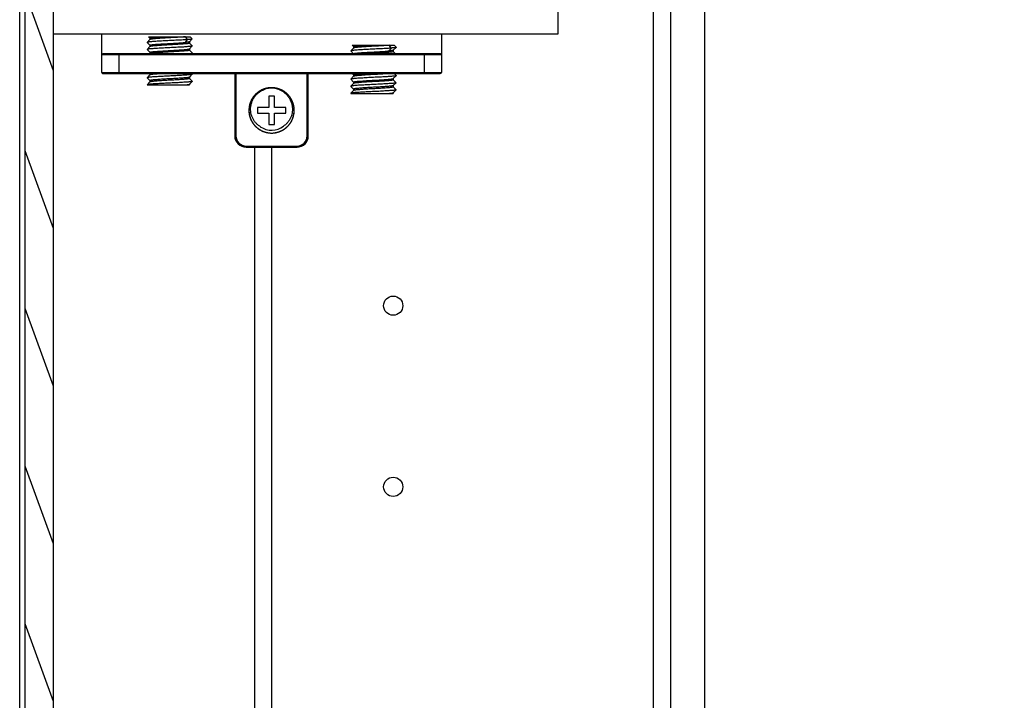
# Model space of a CAD drawing. Units: millimetres. Extents: x 8422 to 12825, y -2013 to -479.
# Drawn here: x 8513 to 8687, y -1486 to -1366 of the extents above; entities that cross this region are included whole.
import ezdxf

# ---------------------------------------------------------------- set-up
doc = ezdxf.new("R2010")
doc.units = ezdxf.units.MM
doc.layers.add('02___PRT_ALL_AXES', color=7, linetype='Continuous')
doc.styles.get("Standard").update_dxf_attribs({"font": 'ARIAL.TTF'})
doc.dimstyles.get("Standard").update_dxf_attribs({"dimtxt": 0.15625, "dimasz": 0.1875, "dimexe": 0.18, "dimexo": 0.0625, "dimgap": 0.09, "dimtad": 0, "dimtih": 1, "dimtoh": 1, "dimdec": 0, "dimzin": 12, "dimdsep": 46, "dimtxsty": 'Standard', "dimcen": 0.09, "dimadec": 0, "dimazin": 3, "dimtp": 0.01, "dimtm": 0.01, "dimtfac": 1, "dimtdec": 0, "dimtofl": 0, "dimtmove": 0, "dimatfit": 3, "dimfxl": 0, "dimtolj": 1, "dimtzin": 4, "dimarcsym": 0})

# ---------------------------------------------------------------- blocks, each defined once
blk = doc.blocks.new('*D129')
at = {"color": 0, "lineweight": -2}
for p, q in [((8639.4, -791.3), (8760.13, -791.3)), ((8759.92, -799.3), (8759.92, -1165.31)), ((8759.92, -1593.3), (8759.92, -1227.3)), ((8639.4, -1601.3), (8760.13, -1601.3))]:
    blk.add_line(p, q, dxfattribs=at)
at = {"color": 0}
for points in [[(8758.59, -799.3), (8761.25, -799.3), (8759.92, -791.3)], [(8758.59, -1593.3), (8761.25, -1593.3), (8759.92, -1601.3)]]:
    blk.add_solid(points, dxfattribs=at)
at = {"layer": 'Defpoints', "color": 0}
for p in [(8634.4, -791.3), (8634.4, -1601.3), (8759.92, -1601.3)]:
    blk.add_point(p, dxfattribs=at)
at = {"color": 0, "insert": (8759.92, -1196.3), "char_height": 28, "attachment_point": 5, "rotation": 90}
blk.add_mtext('\\A1;800', dxfattribs=at)

msp = doc.modelspace()

# ---------------------------------------------------------------- hatches: boundary and pattern name
h = msp.add_hatch()
h.set_pattern_fill('ANSI31', color=2, scale=3, angle=245, style=0)
h.set_pattern_definition([(290, (-2086.89, 0), (8.950572, 3.257742), [])])
edge = h.paths.add_edge_path()
edge.add_line((8519.4, -1554.3), (8519.4, -806.3))
edge.add_line((8514.4, -806.3), (8519.4, -806.3))
edge.add_line((8514.4, -1554.3), (8514.4, -806.3))
edge.add_line((8514.4, -1554.3), (8519.4, -1554.3))

# ---------------------------------------------------------------- linework, layer by layer
at = {"color": 7, "linetype": 'Continuous'}
for p, q in [((8519.4, -1584.3), (8519.4, -798.3)), ((8514.4, -1584.3), (8514.4, -806.3)), ((8514.4, -1554.3), (8514.4, -806.3)), ((8514.4, -1554.3), (8514.4, -806.3)), ((8519.4, -1554.3), (8519.4, -806.3)), ((8519.4, -1554.3), (8519.4, -806.3)), ((8513.4, -1584.3), (8513.4, -831.15)), ((8625.4, -1591.3), (8625.4, -864.3)), ((8628.4, -873.3), (8628.4, -1601.3)), ((8634.4, -873.3), (8634.4, -1601.3)), ((8608.56, -1368.29), (8608.56, -1363.29)), ((8519.4, -1368.29), (8523.56, -1368.29)), ((8523.56, -1368.29), (8598.56, -1368.29)), ((8527.9, -1375.1), (8527.9, -1368.29)), ((8536.15, -1368.8), (8536.4, -1369.05)), ((8543.9, -1369.16), (8543.54, -1368.8)), ((8587.9, -1368.29), (8587.9, -1375.1)), ((8598.56, -1368.29), (8608.56, -1368.29)), ((8536.4, -1369.29), (8535.91, -1369.79)), ((8535.91, -1369.79), (8535.91, -1369.81)), ((8535.91, -1369.81), (8536.4, -1370.3)), ((8536.4, -1370.54), (8535.91, -1371.04)), ((8536.41, -1369.29), (8536.4, -1369.29)), ((8536.41, -1370.54), (8536.4, -1370.54)), ((8542.68, -1369.8), (8543.08, -1369.3)), ((8543.4, -1369.68), (8543.9, -1369.18)), ((8543.4, -1369.68), (8543.4, -1369.68)), ((8543.4, -1370.93), (8543.9, -1370.43)), ((8543.9, -1370.41), (8543.41, -1369.92)), ((8543.9, -1370.41), (8543.9, -1370.43)), ((8572.4, -1370.79), (8571.91, -1371.29)), ((8572.15, -1370.3), (8572.4, -1370.55)), ((8572.41, -1370.79), (8572.4, -1370.79)), ((8578.68, -1371.3), (8579.08, -1370.8)), ((8579.4, -1371.18), (8579.9, -1370.68)), ((8579.9, -1370.66), (8579.54, -1370.3)), ((8587.9, -1372), (8527.9, -1372)), ((8587.7, -1371.8), (8528.1, -1371.8)), ((8530.9, -1372), (8530.9, -1371.8)), ((8530.9, -1372), (8530.9, -1375.1)), ((8535.91, -1371.04), (8535.91, -1371.06)), ((8535.91, -1371.06), (8536.4, -1371.55)), ((8536.44, -1371.77), (8536.41, -1371.79)), ((8543.4, -1370.93), (8543.4, -1370.93)), ((8543.9, -1371.66), (8543.41, -1371.17)), ((8543.78, -1371.8), (8543.9, -1371.68)), ((8543.9, -1371.66), (8543.9, -1371.68)), ((8571.91, -1371.29), (8571.91, -1371.31)), ((8571.91, -1371.31), (8572.4, -1371.8)), ((8579.4, -1371.18), (8579.4, -1371.18)), ((8579.79, -1371.8), (8579.41, -1371.42)), ((8584.9, -1372), (8584.9, -1371.8)), ((8584.9, -1375.1), (8584.9, -1372)), ((8527.9, -1375.1), (8587.9, -1375.1)), ((8528.1, -1375.3), (8587.7, -1375.3)), ((8530.9, -1375.1), (8530.9, -1375.3)), ((8536.4, -1375.54), (8535.91, -1376.04)), ((8536.41, -1375.54), (8536.4, -1375.54)), ((8543.4, -1375.93), (8543.9, -1375.43)), ((8543.4, -1375.93), (8543.4, -1375.93)), ((8543.9, -1375.41), (8543.79, -1375.3)), ((8551.4, -1375.3), (8551.4, -1386.3)), ((8551.6, -1375.3), (8551.6, -1386.3)), ((8564.2, -1386.3), (8564.2, -1375.3)), ((8564.4, -1386.3), (8564.4, -1375.3)), ((8572.4, -1375.79), (8571.91, -1376.29)), ((8572.15, -1375.3), (8572.4, -1375.55)), ((8572.41, -1375.79), (8572.4, -1375.79)), ((8579.4, -1376.18), (8579.9, -1375.68)), ((8579.9, -1375.66), (8579.54, -1375.3)), ((8584.9, -1375.1), (8584.9, -1375.3)), ((8535.91, -1376.06), (8536.4, -1376.55)), ((8536.4, -1376.79), (8535.91, -1377.29)), ((8536.41, -1376.79), (8536.4, -1376.79)), ((8543.4, -1377.18), (8543.9, -1376.68)), ((8543.4, -1377.18), (8543.4, -1377.18)), ((8543.9, -1376.66), (8543.41, -1376.17)), ((8571.91, -1376.31), (8572.4, -1376.8)), ((8572.4, -1377.04), (8571.91, -1377.54)), ((8571.91, -1377.56), (8572.4, -1378.05)), ((8572.41, -1377.04), (8572.4, -1377.04)), ((8579.4, -1376.18), (8579.4, -1376.18)), ((8579.4, -1377.43), (8579.9, -1376.93)), ((8579.4, -1377.43), (8579.4, -1377.43)), ((8579.9, -1376.91), (8579.41, -1376.42)), ((8579.9, -1378.16), (8579.41, -1377.67)), ((8557.4, -1379.3), (8557.4, -1381.3)), ((8558.4, -1379.3), (8557.4, -1379.3)), ((8558.4, -1381.3), (8558.4, -1379.3)), ((8572.4, -1378.29), (8571.91, -1378.79)), ((8572.41, -1378.29), (8572.4, -1378.29)), ((8579.4, -1378.68), (8579.9, -1378.18)), ((8579.4, -1378.68), (8579.4, -1378.68)), ((8555.4, -1381.3), (8555.4, -1382.3)), ((8557.4, -1381.3), (8555.4, -1381.3)), ((8555.4, -1382.3), (8557.4, -1382.3)), ((8557.4, -1382.3), (8557.4, -1384.3)), ((8560.4, -1381.3), (8558.4, -1381.3)), ((8558.4, -1384.3), (8558.4, -1382.3)), ((8558.4, -1382.3), (8560.4, -1382.3)), ((8560.4, -1382.3), (8560.4, -1381.3)), ((8557.4, -1384.3), (8558.4, -1384.3)), ((8551.6, -1386.3), (8551.4, -1386.3)), ((8564.2, -1386.3), (8564.4, -1386.3)), ((8553.4, -1388.1), (8553.4, -1388.3)), ((8553.4, -1388.1), (8562.4, -1388.1)), ((8562.4, -1388.1), (8562.4, -1388.3)), ((8553.4, -1388.3), (8562.4, -1388.3)), ((8554.9, -1388.3), (8554.9, -1576.3)), ((8557.9, -1388.3), (8557.9, -1576.3))]:
    msp.add_line(p, q, dxfattribs=at)
for centre in [(8579.4, -1416.3), (8579.4, -1448.3)]:
    msp.add_circle(centre, 1.7)
for centre, radius, start, end in [((8528.1, -1372), 0.2, 90, 180), ((8587.7, -1372), 0.2, 0, 90.0008), ((8528.1, -1375.1), 0.2, 180, 270.0008), ((8587.7, -1375.1), 0.2, 270, 0), ((8553.4, -1386.3), 2, 180, 270), ((8553.4, -1386.3), 1.8, 180, 270), ((8562.4, -1386.3), 2, 270, 0), ((8562.4, -1386.3), 1.8, 270, 0)]:
    msp.add_arc(centre, radius, start, end, dxfattribs=at)
for points, start_tangent, end_tangent in [([(8542.68, -1368.8), (8542.34, -1368.83), (8541.96, -1368.86), (8541.53, -1368.89), (8541.07, -1368.92), (8540.58, -1368.95), (8540.08, -1368.97), (8539.57, -1369), (8539.08, -1369.03), (8538.6, -1369.06), (8538.14, -1369.09), (8537.73, -1369.12), (8537.35, -1369.15), (8537.04, -1369.18), (8536.78, -1369.2), (8536.58, -1369.23), (8536.46, -1369.26), (8536.41, -1369.29)], (-0.995669, -0.092964), (-0.47403, -0.880509)), ([(8543.08, -1369.3), (8542.7, -1369.33), (8542.26, -1369.36), (8541.78, -1369.39), (8541.26, -1369.42), (8540.71, -1369.44), (8540.15, -1369.47), (8539.58, -1369.5), (8539.02, -1369.53), (8538.47, -1369.56), (8537.96, -1369.59), (8537.48, -1369.61), (8537.05, -1369.64), (8536.68, -1369.67), (8536.38, -1369.7), (8536.15, -1369.73), (8535.99, -1369.76), (8535.91, -1369.78), (8535.91, -1369.79)], (-0.996679, -0.081426), (-0.144923, -0.989443)), ([(8543.9, -1370.43), (8543.89, -1370.44), (8543.82, -1370.46), (8543.66, -1370.49), (8543.42, -1370.52), (8543.12, -1370.55), (8542.75, -1370.58), (8542.32, -1370.61), (8541.84, -1370.63), (8541.33, -1370.66), (8540.78, -1370.69), (8540.22, -1370.72), (8539.65, -1370.75), (8539.08, -1370.78), (8538.54, -1370.8), (8538.02, -1370.83), (8537.54, -1370.86), (8537.1, -1370.89), (8536.72, -1370.92), (8536.41, -1370.95), (8536.17, -1370.97), (8536, -1371), (8535.92, -1371.03), (8535.91, -1371.04)], (-0.167954, -0.985795), (-0.347637, -0.937629)), ([(8536.4, -1370.3), (8536.44, -1370.27), (8536.55, -1370.24), (8536.74, -1370.21), (8536.98, -1370.18), (8537.3, -1370.15), (8537.67, -1370.12), (8538.09, -1370.09), (8538.54, -1370.06), (8539.02, -1370.04), (8539.53, -1370.01), (8540.04, -1369.98), (8540.56, -1369.95), (8541.05, -1369.92), (8541.52, -1369.89), (8541.95, -1369.86), (8542.34, -1369.83), (8542.68, -1369.8)], (0, 1), (0.995669, 0.092964)), ([(8543.4, -1369.92), (8543.37, -1369.95), (8543.26, -1369.98), (8543.09, -1370.01), (8542.85, -1370.04), (8542.55, -1370.06), (8542.2, -1370.09), (8541.8, -1370.12), (8541.36, -1370.15), (8540.89, -1370.18), (8540.4, -1370.21), (8539.9, -1370.23), (8539.41, -1370.26), (8538.92, -1370.29), (8538.45, -1370.32), (8538.01, -1370.35), (8537.61, -1370.38), (8537.26, -1370.41), (8536.96, -1370.43), (8536.72, -1370.46), (8536.55, -1370.49), (8536.44, -1370.52), (8536.41, -1370.54)], (0, -1), (-0.661975, -0.749526)), ([(8543.4, -1369.68), (8543.37, -1369.7), (8543.28, -1369.72), (8543.14, -1369.75), (8542.93, -1369.78), (8542.68, -1369.8)], (-0.682832, -0.730576), (-0.995669, -0.092964)), ([(8579.08, -1370.8), (8578.7, -1370.83), (8578.26, -1370.86), (8577.78, -1370.89), (8577.26, -1370.92), (8576.71, -1370.94), (8576.15, -1370.97), (8575.58, -1371), (8575.02, -1371.03), (8574.47, -1371.06), (8573.96, -1371.09), (8573.48, -1371.11), (8573.05, -1371.14), (8572.68, -1371.17), (8572.38, -1371.2), (8572.15, -1371.23), (8571.99, -1371.26), (8571.91, -1371.28), (8571.91, -1371.29)], (-0.996679, -0.081426), (-0.144923, -0.989443)), ([(8578.68, -1370.3), (8578.34, -1370.33), (8577.96, -1370.36), (8577.53, -1370.39), (8577.07, -1370.42), (8576.58, -1370.45), (8576.08, -1370.47), (8575.57, -1370.5), (8575.08, -1370.53), (8574.6, -1370.56), (8574.14, -1370.59), (8573.73, -1370.62), (8573.35, -1370.65), (8573.04, -1370.68), (8572.78, -1370.7), (8572.58, -1370.73), (8572.46, -1370.76), (8572.41, -1370.79)], (-0.995669, -0.092964), (-0.47403, -0.880509)), ([(8536.4, -1371.55), (8536.44, -1371.52), (8536.55, -1371.49), (8536.72, -1371.46), (8536.96, -1371.43), (8537.26, -1371.41), (8537.61, -1371.38), (8538.02, -1371.35), (8538.46, -1371.32), (8538.93, -1371.29), (8539.41, -1371.26), (8539.91, -1371.23), (8540.4, -1371.21), (8540.89, -1371.18), (8541.35, -1371.15), (8541.79, -1371.12), (8542.19, -1371.09), (8542.54, -1371.07), (8542.84, -1371.04), (8543.08, -1371.01), (8543.26, -1370.98), (8543.37, -1370.95), (8543.4, -1370.93)], (0, 1), (0.661712, 0.749758)), ([(8543.4, -1371.17), (8543.37, -1371.2), (8543.26, -1371.23), (8543.09, -1371.26), (8542.85, -1371.29), (8542.55, -1371.31), (8542.2, -1371.34), (8541.8, -1371.37), (8541.36, -1371.4), (8540.89, -1371.43), (8540.4, -1371.46), (8539.9, -1371.48), (8539.41, -1371.51), (8538.92, -1371.54), (8538.45, -1371.57), (8538.01, -1371.6), (8537.61, -1371.63), (8537.26, -1371.66), (8536.96, -1371.68), (8536.72, -1371.71), (8536.55, -1371.74), (8536.44, -1371.77)], (0, -1), (-0.943068, -0.332599)), ([(8543.9, -1371.68), (8543.9, -1371.68), (8543.83, -1371.71), (8543.68, -1371.74), (8543.45, -1371.77), (8543.16, -1371.8), (8543.07, -1371.8)], (-0.054416, -0.998518), (-0.996622, -0.082122)), ([(8572.4, -1371.8), (8572.44, -1371.77)], (0, 1), (0.946756, 0.321953)), ([(8572.44, -1371.77), (8572.55, -1371.74), (8572.74, -1371.71), (8572.98, -1371.68), (8573.3, -1371.65), (8573.67, -1371.62), (8574.09, -1371.59), (8574.54, -1371.56), (8575.02, -1371.54), (8575.53, -1371.51), (8576.04, -1371.48), (8576.56, -1371.45), (8577.05, -1371.42), (8577.52, -1371.39), (8577.95, -1371.36), (8578.34, -1371.33), (8578.68, -1371.3)], (0.946756, 0.321953), (0.995669, 0.092964)), ([(8579.4, -1371.42), (8579.37, -1371.45), (8579.26, -1371.48), (8579.09, -1371.51), (8578.85, -1371.54), (8578.55, -1371.56), (8578.2, -1371.59), (8577.8, -1371.62), (8577.36, -1371.65), (8576.89, -1371.68), (8576.4, -1371.71), (8575.9, -1371.73), (8575.41, -1371.76), (8574.92, -1371.79), (8574.74, -1371.8)], (0, -1), (-0.998188, -0.060172)), ([(8579.4, -1371.18), (8579.37, -1371.2), (8579.28, -1371.22), (8579.14, -1371.25), (8578.93, -1371.28), (8578.68, -1371.3)], (-0.682832, -0.730576), (-0.995669, -0.092964)), ([(8543.4, -1375.93), (8543.37, -1375.95), (8543.26, -1375.98), (8543.09, -1376.01), (8542.85, -1376.04), (8542.55, -1376.06), (8542.2, -1376.09), (8541.8, -1376.12), (8541.36, -1376.15), (8540.89, -1376.18), (8540.4, -1376.21), (8539.9, -1376.23), (8539.41, -1376.26), (8538.92, -1376.29), (8538.45, -1376.32), (8538.01, -1376.35), (8537.61, -1376.38), (8537.26, -1376.41), (8536.96, -1376.43), (8536.72, -1376.46), (8536.55, -1376.49), (8536.44, -1376.52), (8536.4, -1376.55)], (-0.661975, -0.749526), (0, -1)), ([(8538.74, -1375.3), (8538.45, -1375.32), (8538.01, -1375.35), (8537.61, -1375.38), (8537.26, -1375.41), (8536.96, -1375.43), (8536.72, -1375.46), (8536.55, -1375.49), (8536.44, -1375.52), (8536.41, -1375.54)], (-0.998188, -0.060172), (-0.661975, -0.749526)), ([(8572.4, -1375.55), (8572.44, -1375.52), (8572.55, -1375.49), (8572.72, -1375.46), (8572.96, -1375.43), (8573.26, -1375.41), (8573.61, -1375.38), (8574.01, -1375.35), (8574.45, -1375.32), (8574.74, -1375.3)], (0, 1), (0.998188, 0.060172)), ([(8578.67, -1375.3), (8578.55, -1375.31), (8578.2, -1375.34), (8577.8, -1375.37), (8577.36, -1375.4), (8576.89, -1375.43), (8576.4, -1375.46), (8575.9, -1375.48), (8575.41, -1375.51), (8574.92, -1375.54), (8574.45, -1375.57), (8574.01, -1375.6), (8573.61, -1375.63), (8573.26, -1375.66), (8572.96, -1375.68), (8572.72, -1375.71), (8572.55, -1375.74), (8572.44, -1375.77), (8572.41, -1375.79)], (-0.995691, -0.092733), (-0.661975, -0.749526)), ([(8543.4, -1376.17), (8543.37, -1376.2), (8543.26, -1376.23), (8543.09, -1376.26), (8542.85, -1376.29), (8542.55, -1376.31), (8542.2, -1376.34), (8541.8, -1376.37), (8541.36, -1376.4), (8540.89, -1376.43), (8540.4, -1376.46), (8539.9, -1376.48), (8539.41, -1376.51), (8538.92, -1376.54), (8538.45, -1376.57), (8538.01, -1376.6), (8537.61, -1376.63), (8537.26, -1376.66), (8536.96, -1376.68), (8536.72, -1376.71), (8536.55, -1376.74), (8536.44, -1376.77), (8536.41, -1376.79)], (0, -1), (-0.661975, -0.749526)), ([(8572.4, -1376.8), (8572.44, -1376.77), (8572.55, -1376.74), (8572.72, -1376.71), (8572.97, -1376.68), (8573.26, -1376.65), (8573.62, -1376.63), (8574.02, -1376.6), (8574.46, -1376.57), (8574.93, -1376.54), (8575.42, -1376.51), (8575.91, -1376.48), (8576.41, -1376.46), (8576.9, -1376.43), (8577.37, -1376.4), (8577.8, -1376.37), (8578.2, -1376.34), (8578.55, -1376.31), (8578.85, -1376.29), (8579.09, -1376.26), (8579.26, -1376.23), (8579.37, -1376.2), (8579.4, -1376.18)], (0, 1), (0.662809, 0.748789)), ([(8579.4, -1377.43), (8579.37, -1377.45), (8579.26, -1377.48), (8579.09, -1377.51), (8578.85, -1377.54), (8578.55, -1377.56), (8578.2, -1377.59), (8577.8, -1377.62), (8577.36, -1377.65), (8576.89, -1377.68), (8576.4, -1377.71), (8575.9, -1377.73), (8575.41, -1377.76), (8574.92, -1377.79), (8574.45, -1377.82), (8574.01, -1377.85), (8573.61, -1377.88), (8573.26, -1377.91), (8572.96, -1377.93), (8572.72, -1377.96), (8572.55, -1377.99), (8572.44, -1378.02), (8572.4, -1378.05)], (-0.661975, -0.749526), (0, -1)), ([(8579.4, -1376.42), (8579.37, -1376.45), (8579.26, -1376.48), (8579.09, -1376.51), (8578.85, -1376.54), (8578.55, -1376.56), (8578.2, -1376.59), (8577.8, -1376.62), (8577.36, -1376.65), (8576.89, -1376.68), (8576.4, -1376.71), (8575.9, -1376.73), (8575.41, -1376.76), (8574.92, -1376.79), (8574.45, -1376.82), (8574.01, -1376.85), (8573.61, -1376.88), (8573.26, -1376.91), (8572.96, -1376.93), (8572.72, -1376.96), (8572.55, -1376.99), (8572.44, -1377.02), (8572.41, -1377.04)], (0, -1), (-0.661975, -0.749526)), ([(8579.4, -1377.67), (8579.37, -1377.7), (8579.26, -1377.73), (8579.09, -1377.76), (8578.85, -1377.79), (8578.55, -1377.81), (8578.2, -1377.84), (8577.8, -1377.87), (8577.36, -1377.9), (8576.89, -1377.93), (8576.4, -1377.96), (8575.9, -1377.98), (8575.41, -1378.01), (8574.92, -1378.04), (8574.45, -1378.07), (8574.01, -1378.1), (8573.61, -1378.13), (8573.26, -1378.16), (8572.96, -1378.18), (8572.72, -1378.21), (8572.55, -1378.24), (8572.44, -1378.27), (8572.41, -1378.29)], (0, -1), (-0.661975, -0.749526))]:
    msp.add_spline(points, degree=3, dxfattribs=dict(at, start_tangent=start_tangent, end_tangent=end_tangent))
at = {"layer": '02___PRT_ALL_AXES', "color": 7, "linetype": 'Continuous'}
for p, q in [((8536.15, -1368.8), (8543.54, -1368.8)), ((8536.4, -1369.05), (8536.4, -1369.29)), ((8543.08, -1369.3), (8542.68, -1368.8)), ((8536.4, -1370.3), (8536.4, -1370.54)), ((8543.4, -1369.68), (8543.4, -1369.92)), ((8543.9, -1369.16), (8543.9, -1369.18)), ((8572.15, -1370.3), (8579.54, -1370.3)), ((8572.4, -1370.55), (8572.4, -1370.79)), ((8579.08, -1370.8), (8578.68, -1370.3)), ((8579.9, -1370.66), (8579.9, -1370.68)), ((8536.4, -1371.55), (8536.4, -1371.79)), ((8543.4, -1370.93), (8543.4, -1371.17)), ((8579.4, -1371.18), (8579.4, -1371.42)), ((8536.4, -1375.3), (8536.4, -1375.54)), ((8543.4, -1375.93), (8543.4, -1376.17)), ((8543.9, -1375.41), (8543.9, -1375.43)), ((8572.4, -1375.55), (8572.4, -1375.79)), ((8535.91, -1377.29), (8535.9, -1377.3)), ((8535.9, -1377.3), (8543.4, -1377.3)), ((8535.91, -1376.04), (8535.91, -1376.06)), ((8536.4, -1376.55), (8536.4, -1376.79)), ((8543.4, -1377.18), (8543.4, -1377.3)), ((8543.9, -1376.66), (8543.9, -1376.68)), ((8571.91, -1377.54), (8571.91, -1377.56)), ((8572.4, -1376.8), (8572.4, -1377.04)), ((8579.4, -1376.18), (8579.4, -1376.42)), ((8579.4, -1377.43), (8579.4, -1377.67)), ((8579.9, -1376.91), (8579.9, -1376.93)), ((8557.73, -1377.81), (8557.8, -1377.8)), ((8557.8, -1377.8), (8557.73, -1377.81)), ((8571.91, -1378.79), (8571.9, -1378.8)), ((8571.9, -1378.8), (8579.4, -1378.8)), ((8572.4, -1378.05), (8572.4, -1378.29)), ((8579.4, -1378.68), (8579.4, -1378.8)), ((8579.9, -1378.16), (8579.9, -1378.18)), ((8559.56, -1385.44), (8559.82, -1385.32)), ((8559.82, -1385.32), (8560.06, -1385.17))]:
    msp.add_line(p, q, dxfattribs=at)
msp.add_arc((8557.9, -1381.8), 3.5, 235.5014, 307.5014, dxfattribs=at)
for points, start_tangent, end_tangent in [([(8536.41, -1369.05), (8536.41, -1369.03), (8536.48, -1369.01), (8536.62, -1368.98), (8536.83, -1368.95), (8537.11, -1368.92), (8537.45, -1368.89), (8537.84, -1368.86), (8538.27, -1368.83), (8538.73, -1368.8)], (-0.099422, 0.995045), (0.998187, 0.060191)), ([(8543.89, -1369.18), (8543.88, -1369.19), (8543.79, -1369.22), (8543.62, -1369.25), (8543.38, -1369.27), (8543.08, -1369.3)], (-0.519862, -0.85425), (-0.996679, -0.081426)), ([(8572.41, -1370.55), (8572.41, -1370.53), (8572.48, -1370.51), (8572.62, -1370.48), (8572.83, -1370.45), (8573.11, -1370.42), (8573.45, -1370.39), (8573.84, -1370.36), (8574.27, -1370.33), (8574.73, -1370.3)], (-0.099422, 0.995045), (0.998187, 0.060191)), ([(8579.89, -1370.68), (8579.88, -1370.69), (8579.79, -1370.72), (8579.62, -1370.75), (8579.38, -1370.77), (8579.08, -1370.8)], (-0.519862, -0.85425), (-0.996679, -0.081426)), ([(8543.89, -1375.43), (8543.88, -1375.44), (8543.79, -1375.47), (8543.62, -1375.5), (8543.37, -1375.53), (8543.05, -1375.55), (8542.67, -1375.58), (8542.24, -1375.61), (8541.76, -1375.64), (8541.24, -1375.67), (8540.69, -1375.7), (8540.13, -1375.72), (8539.56, -1375.75), (8539, -1375.78), (8538.46, -1375.81), (8537.95, -1375.84), (8537.48, -1375.86), (8537.05, -1375.89), (8536.68, -1375.92), (8536.38, -1375.95), (8536.15, -1375.98), (8535.99, -1376.01), (8535.91, -1376.03), (8535.91, -1376.04)], (-0.517097, -0.855927), (-0.175907, -0.984407)), ([(8579.9, -1375.68), (8579.86, -1375.7), (8579.74, -1375.73), (8579.54, -1375.76), (8579.27, -1375.79), (8578.93, -1375.81), (8578.53, -1375.84), (8578.08, -1375.87), (8577.59, -1375.9), (8577.06, -1375.93), (8576.5, -1375.95), (8575.94, -1375.98), (8575.37, -1376.01), (8574.82, -1376.04), (8574.29, -1376.07), (8573.79, -1376.1), (8573.33, -1376.12), (8572.92, -1376.15), (8572.58, -1376.18), (8572.3, -1376.21), (8572.09, -1376.24), (8571.96, -1376.27), (8571.91, -1376.29)], (-0.733736, -0.679435), (-0.618371, -0.785886)), ([(8579.9, -1375.66), (8579.9, -1375.67), (8579.9, -1375.68)], (0.734815, -0.678267), (-0.733736, -0.679435)), ([(8543.9, -1376.68), (8543.83, -1376.71), (8543.68, -1376.74), (8543.46, -1376.77), (8543.17, -1376.8), (8542.81, -1376.82), (8542.39, -1376.85), (8541.92, -1376.88), (8541.41, -1376.91), (8540.88, -1376.94), (8540.32, -1376.96), (8539.75, -1376.99), (8539.19, -1377.02), (8538.64, -1377.05), (8538.12, -1377.08), (8537.63, -1377.11), (8537.19, -1377.13), (8536.8, -1377.16), (8536.47, -1377.19), (8536.22, -1377.22), (8536.03, -1377.25), (8535.93, -1377.27), (8535.91, -1377.29)], (-0.060338, -0.998178), (-0.714709, -0.699422)), ([(8542.68, -1377.3), (8542.9, -1377.28), (8543.08, -1377.26), (8543.22, -1377.24), (8543.32, -1377.22), (8543.38, -1377.19), (8543.4, -1377.18)], (0.995669, 0.092964), (0.707667, 0.706546)), ([(8571.91, -1376.29), (8571.9, -1376.29), (8571.91, -1376.3)], (-0.618371, -0.785886), (0.686813, -0.726834)), ([(8579.89, -1376.93), (8579.88, -1376.94), (8579.79, -1376.97), (8579.62, -1377), (8579.37, -1377.03), (8579.05, -1377.05), (8578.67, -1377.08), (8578.24, -1377.11), (8577.76, -1377.14), (8577.24, -1377.17), (8576.69, -1377.2), (8576.13, -1377.22), (8575.56, -1377.25), (8575, -1377.28), (8574.46, -1377.31), (8573.95, -1377.34), (8573.48, -1377.36), (8573.05, -1377.39), (8572.68, -1377.42), (8572.38, -1377.45), (8572.15, -1377.48), (8571.99, -1377.51), (8571.91, -1377.53), (8571.91, -1377.54)], (-0.517097, -0.855927), (-0.175907, -0.984407)), ([(8559.56, -1385.44), (8559.9, -1385.27), (8560.37, -1384.95), (8560.79, -1384.57), (8561.15, -1384.14), (8561.45, -1383.66), (8561.67, -1383.14), (8561.83, -1382.59), (8561.9, -1382.03), (8561.89, -1381.46), (8561.8, -1380.9), (8561.63, -1380.36), (8561.39, -1379.85), (8561.08, -1379.38), (8560.71, -1378.95), (8560.28, -1378.58), (8559.8, -1378.28), (8559.28, -1378.05), (8558.74, -1377.89), (8558.18, -1377.81), (8557.61, -1377.81), (8557.05, -1377.89), (8556.51, -1378.05), (8555.99, -1378.29), (8555.51, -1378.6), (8555.08, -1378.96), (8554.71, -1379.39), (8554.4, -1379.87), (8554.16, -1380.38), (8554, -1380.92), (8553.92, -1381.48), (8553.91, -1382.05), (8553.99, -1382.61), (8554.14, -1383.16), (8554.37, -1383.67), (8554.67, -1384.15), (8555.03, -1384.59), (8555.45, -1384.97), (8555.93, -1385.28), (8556.44, -1385.52), (8556.98, -1385.69), (8557.54, -1385.79), (8558.1, -1385.8), (8558.66, -1385.73), (8559.21, -1385.58), (8559.39, -1385.52)], (0.909889, 0.414851), (0.928485, 0.37137)), ([(8560.06, -1385.17), (8560.37, -1384.95), (8560.79, -1384.57), (8561.15, -1384.14), (8561.45, -1383.66), (8561.67, -1383.14), (8561.83, -1382.59), (8561.9, -1382.03), (8561.89, -1381.46), (8561.8, -1380.9), (8561.63, -1380.36), (8561.39, -1379.85), (8561.08, -1379.38), (8560.71, -1378.95), (8560.28, -1378.58), (8559.8, -1378.28), (8559.28, -1378.05), (8558.74, -1377.89), (8558.18, -1377.81), (8557.61, -1377.81), (8557.05, -1377.89), (8556.51, -1378.05), (8555.99, -1378.29), (8555.51, -1378.6), (8555.08, -1378.96), (8554.71, -1379.39), (8554.4, -1379.87), (8554.16, -1380.38), (8554, -1380.92), (8553.92, -1381.48), (8553.91, -1382.05), (8553.99, -1382.61), (8554.14, -1383.16), (8554.37, -1383.67), (8554.67, -1384.15), (8555.03, -1384.59), (8555.45, -1384.97), (8555.93, -1385.28), (8556.44, -1385.52), (8556.98, -1385.69), (8557.54, -1385.79), (8558.1, -1385.8), (8558.66, -1385.73), (8559.21, -1385.58), (8559.73, -1385.36), (8560.22, -1385.07)], (0.842168, 0.539215), (0.815775, 0.57837)), ([(8560.29, -1385.01), (8560.37, -1384.95), (8560.79, -1384.57), (8561.15, -1384.14), (8561.45, -1383.66), (8561.67, -1383.14), (8561.83, -1382.59), (8561.9, -1382.03), (8561.89, -1381.46), (8561.8, -1380.9), (8561.63, -1380.36), (8561.39, -1379.85), (8561.08, -1379.38), (8560.71, -1378.95), (8560.28, -1378.58), (8559.8, -1378.28), (8559.28, -1378.05), (8558.74, -1377.89), (8558.18, -1377.81), (8557.61, -1377.81), (8557.05, -1377.89), (8556.51, -1378.05), (8555.99, -1378.29), (8555.51, -1378.6), (8555.08, -1378.96), (8554.71, -1379.39), (8554.4, -1379.87), (8554.16, -1380.38), (8554, -1380.92), (8553.92, -1381.48), (8553.91, -1382.05), (8553.99, -1382.61), (8554.14, -1383.16), (8554.37, -1383.67), (8554.67, -1384.15), (8555.03, -1384.59), (8555.45, -1384.97), (8555.93, -1385.28), (8556.44, -1385.52), (8556.98, -1385.69), (8557.54, -1385.79), (8558.1, -1385.8), (8558.66, -1385.73), (8559.21, -1385.58), (8559.73, -1385.36), (8560.22, -1385.07)], (0.8019, 0.597459), (0.815775, 0.57837)), ([(8560.29, -1385.01), (8560.37, -1384.95), (8560.79, -1384.57), (8561.15, -1384.14), (8561.45, -1383.66), (8561.67, -1383.14), (8561.83, -1382.59), (8561.9, -1382.03), (8561.89, -1381.46), (8561.8, -1380.9), (8561.63, -1380.36), (8561.39, -1379.85), (8561.08, -1379.38), (8560.71, -1378.95), (8560.28, -1378.58), (8559.8, -1378.28), (8559.28, -1378.05), (8558.74, -1377.89), (8558.18, -1377.81), (8557.61, -1377.81), (8557.05, -1377.89), (8556.51, -1378.05), (8555.99, -1378.29), (8555.51, -1378.6), (8555.08, -1378.96), (8554.71, -1379.39), (8554.4, -1379.87), (8554.16, -1380.38), (8554, -1380.92), (8553.92, -1381.48), (8553.91, -1382.05), (8553.99, -1382.61), (8554.14, -1383.16), (8554.37, -1383.67), (8554.67, -1384.15), (8555.03, -1384.59), (8555.45, -1384.97), (8555.93, -1385.28), (8556.44, -1385.52), (8556.98, -1385.69), (8557.54, -1385.79), (8558.1, -1385.8), (8558.66, -1385.73), (8559.21, -1385.58), (8559.73, -1385.36), (8560.22, -1385.07), (8560.65, -1384.71), (8561.04, -1384.29), (8561.36, -1383.82), (8561.61, -1383.31), (8561.78, -1382.77), (8561.88, -1382.22), (8561.9, -1381.65), (8561.84, -1381.09), (8561.7, -1380.54), (8561.48, -1380.02), (8561.19, -1379.53), (8560.84, -1379.09), (8560.43, -1378.7), (8559.96, -1378.37), (8559.46, -1378.12), (8558.92, -1377.93), (8558.36, -1377.83), (8557.99, -1377.8)], (0.8019, 0.597459), (-0.999778, 0.021077)), ([(8557.8, -1377.8), (8557.23, -1377.86), (8556.68, -1377.99), (8556.16, -1378.2), (8555.67, -1378.49), (8555.22, -1378.83), (8554.83, -1379.24), (8554.5, -1379.7), (8554.24, -1380.21), (8554.05, -1380.74), (8553.94, -1381.29), (8553.9, -1381.86), (8553.95, -1382.42), (8554.08, -1382.98), (8554.28, -1383.5), (8554.56, -1384), (8554.9, -1384.45), (8555.31, -1384.85), (8555.76, -1385.18), (8556.26, -1385.45), (8556.79, -1385.65), (8557.35, -1385.76), (8557.91, -1385.8), (8558.48, -1385.76), (8559.03, -1385.64), (8559.56, -1385.44), (8560.06, -1385.17), (8560.51, -1384.83), (8560.92, -1384.43), (8561.26, -1383.98), (8561.53, -1383.49), (8561.73, -1382.96), (8561.86, -1382.4), (8561.9, -1381.84), (8561.87, -1381.27), (8561.75, -1380.72), (8561.56, -1380.19), (8561.3, -1379.69), (8560.96, -1379.23), (8560.57, -1378.82), (8560.12, -1378.47), (8559.63, -1378.19), (8559.1, -1377.99), (8558.55, -1377.86), (8557.99, -1377.8), (8557.42, -1377.83), (8556.87, -1377.94), (8556.33, -1378.12), (8555.83, -1378.38), (8555.36, -1378.71), (8554.95, -1379.1), (8554.6, -1379.54), (8554.32, -1380.03), (8554.1, -1380.56), (8553.96, -1381.11), (8553.91, -1381.67), (8553.93, -1382.24), (8554.03, -1382.79), (8554.21, -1383.33), (8554.46, -1383.84), (8554.78, -1384.3), (8555.17, -1384.72), (8555.61, -1385.08), (8556.09, -1385.37), (8556.61, -1385.59), (8557.16, -1385.73), (8557.72, -1385.8), (8558.29, -1385.78), (8558.85, -1385.69), (8559.39, -1385.52), (8559.9, -1385.27), (8560.37, -1384.95), (8560.79, -1384.57), (8561.15, -1384.14), (8561.45, -1383.66), (8561.67, -1383.14), (8561.83, -1382.59), (8561.9, -1382.03), (8561.89, -1381.46), (8561.8, -1380.9), (8561.63, -1380.36), (8561.39, -1379.85), (8561.08, -1379.38), (8560.71, -1378.95), (8560.28, -1378.58), (8559.8, -1378.28), (8559.28, -1378.05), (8558.74, -1377.89), (8558.18, -1377.81), (8557.61, -1377.81), (8557.05, -1377.89), (8556.51, -1378.05), (8555.99, -1378.29), (8555.51, -1378.6), (8555.08, -1378.96), (8554.71, -1379.39), (8554.4, -1379.87), (8554.16, -1380.38), (8554, -1380.92), (8553.92, -1381.48), (8553.91, -1382.05), (8553.99, -1382.61), (8554.14, -1383.16), (8554.37, -1383.67), (8554.67, -1384.15), (8555.03, -1384.59), (8555.45, -1384.97), (8555.93, -1385.28), (8556.44, -1385.52), (8556.98, -1385.69), (8557.54, -1385.79), (8558.1, -1385.8), (8558.66, -1385.73), (8559.21, -1385.58), (8559.73, -1385.36), (8560.22, -1385.07), (8560.65, -1384.71), (8561.04, -1384.29), (8561.36, -1383.82), (8561.61, -1383.31), (8561.78, -1382.77), (8561.88, -1382.22), (8561.9, -1381.65), (8561.84, -1381.09), (8561.7, -1380.54), (8561.48, -1380.02), (8561.19, -1379.53), (8560.84, -1379.09), (8560.43, -1378.7), (8559.96, -1378.37), (8559.46, -1378.12), (8558.92, -1377.93), (8558.36, -1377.83), (8557.99, -1377.8)], (-0.999657, -0.026201), (-0.999778, 0.021077)), ([(8555.92, -1384.69), (8555.48, -1384.37), (8555.09, -1383.99), (8554.76, -1383.55), (8554.51, -1383.06), (8554.32, -1382.53), (8554.22, -1381.98), (8554.21, -1381.42), (8554.28, -1380.86), (8554.44, -1380.31), (8554.68, -1379.78), (8555, -1379.3), (8555.37, -1378.88), (8555.76, -1378.56), (8556.14, -1378.31), (8556.53, -1378.11), (8556.94, -1377.96), (8557.37, -1377.86), (8557.73, -1377.81)], (-0.854954, 0.518704), (0.99564, 0.093275)), ([(8557.8, -1377.8), (8558.34, -1377.85), (8558.87, -1377.98), (8559.37, -1378.17), (8559.83, -1378.42), (8560.26, -1378.74), (8560.65, -1379.13), (8561, -1379.59), (8561.27, -1380.1), (8561.47, -1380.65), (8561.57, -1381.21), (8561.59, -1381.77), (8561.52, -1382.33), (8561.37, -1382.87), (8561.13, -1383.37), (8560.83, -1383.83), (8560.46, -1384.24), (8560.03, -1384.58)], (0.999724, -0.023488), (-0.826608, -0.562778)), ([(8579.9, -1378.18), (8579.83, -1378.21), (8579.68, -1378.24), (8579.46, -1378.27), (8579.17, -1378.3), (8578.81, -1378.32), (8578.39, -1378.35), (8577.92, -1378.38), (8577.41, -1378.41), (8576.88, -1378.44), (8576.32, -1378.46), (8575.75, -1378.49), (8575.19, -1378.52), (8574.64, -1378.55), (8574.12, -1378.58), (8573.63, -1378.61), (8573.19, -1378.63), (8572.8, -1378.66), (8572.47, -1378.69), (8572.22, -1378.72), (8572.03, -1378.75), (8571.93, -1378.77), (8571.91, -1378.79)], (-0.060338, -0.998178), (-0.714709, -0.699422)), ([(8578.68, -1378.8), (8578.9, -1378.78), (8579.08, -1378.76), (8579.22, -1378.74), (8579.32, -1378.72), (8579.38, -1378.69), (8579.4, -1378.68)], (0.995669, 0.092964), (0.707667, 0.706546))]:
    msp.add_spline(points, degree=3, dxfattribs=dict(at, start_tangent=start_tangent, end_tangent=end_tangent))

# ---------------------------------------------------------------- dimensions: what is measured, and where the dimension line sits
dim = msp.add_aligned_dim(p1=(8634.4, -791.3), p2=(8634.4, -1601.3), distance=125.52, text='800', dimstyle='Standard', override={"dimtxt": 28, "dimasz": 8, "dimexe": 0.210472, "dimexo": 5, "dimtih": 0, "dimtoh": 0, "dimdec": 1, "dimzin": 0, "dimcen": 0.105236, "dimtp": 0, "dimtm": 0, "dimtdec": 1, "dimtzin": 0})
dim.commit()
dim.dimension.update_dxf_attribs({"geometry": '*D129', "text_midpoint": (8759.92, -1196.3)})

doc.saveas('drawing.dxf')
